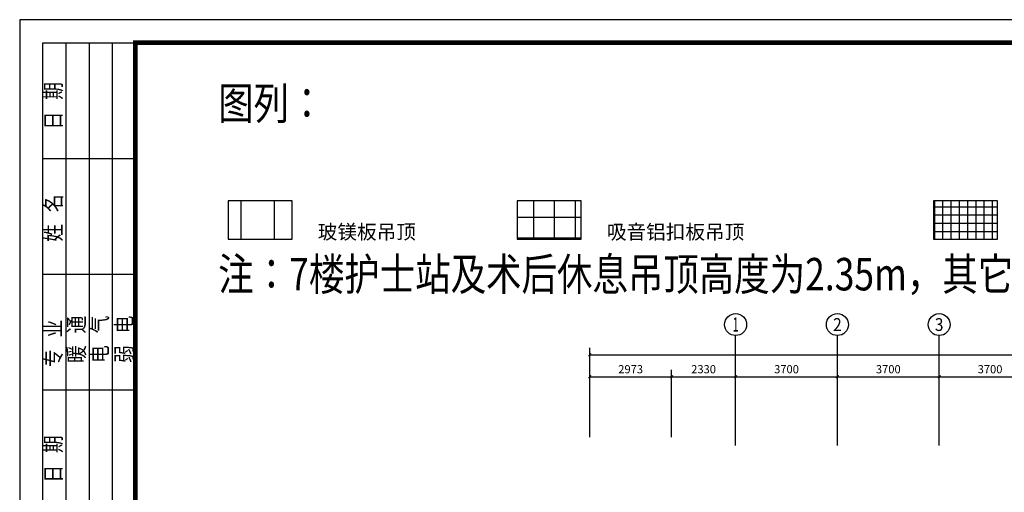
# Model space of a CAD drawing. Extents: x 281364 to 1711293, y 60297 to 317948.
# Drawn here: x 761439 to 797233, y 128559 to 145759 of the extents above; entities that cross this region are included whole.
import ezdxf
from ezdxf.enums import TextEntityAlignment as Align

# ---------------------------------------------------------------- set-up
doc = ezdxf.new("R2010")
doc.units = 0
doc.header["$LTSCALE"] = 1000
doc.header["$MEASUREMENT"] = 0
doc.layers.add('_0', color=7, linetype='Continuous', lineweight=0)
for name, color, linetype in [('AXIS', 3, 'Continuous'), ('AXIS_TEXT', 7, 'Continuous'), ('PUB_TEXT', 7, 'Continuous'), ('PUB_TITLE', 4, 'Continuous'), ('TEL_TAB', 7, 'Continuous')]:
    doc.layers.add(name, color=color, linetype=linetype)
doc.styles.add('_TCH_AXIS', font='COMPLEX', dxfattribs={"bigfont": 'GBCBIG'})
doc.styles.add('_TCH_DIM_T3', font='SIMPLEX', dxfattribs={"width": 0.705882, "bigfont": 'GBCBIG'})
doc.styles.add('_TEL_DIM', font='SIMPLEX', dxfattribs={"width": 0.8, "height": 3.5, "bigfont": 'HZTXT'})
doc.styles.add('COMPLEX', font='COMPLEX')
doc.dimstyles.new('_TCH_ARCH&&100', dxfattribs={"dimtxt": 297.5, "dimasz": 100, "dimexe": 250, "dimexo": 300, "dimgap": 126.25, "dimtad": 1, "dimdec": 0, "dimzin": 0, "dimdsep": 46, "dimtxsty": '_TCH_DIM_T3', "dimblk": 'ARCHTICK', "dimcen": 0.09, "dimclrt": 7, "dimazin": 2, "dimtfac": 1, "dimtdec": 0, "dimtix": 1, "dimtmove": 2, "dimatfit": 3, "dimfxl": 1, "dimtolj": 1, "dimtzin": 0, "dimarcsym": 0})

# ---------------------------------------------------------------- blocks, each defined once
blk = doc.blocks.new('$titleblk$00000094')
for p, q in [((-150, 20), (0, 20)), ((-150, 0), (-150, 20)), ((-125, 20), (-125, 0)), ((-100, 20), (-100, 0)), ((-75, 20), (-75, 0)), ((-50, 20), (-50, 0)), ((-25, 20), (-25, 0)), ((0, 20), (0, 0)), ((0, 15), (-150, 15)), ((0, 10), (-150, 10)), ((0, 5), (-150, 5))]:
    blk.add_line(p, q)
at = {"width": 0.8}
for s, p in [(' 专   业', (-145.93, 16)), (' 姓   名', (-120.93, 16)), (' 日   期', (-95.93, 16)), (' 专   业', (-70.93, 16)), (' 姓   名', (-43.85, 16)), (' 日   期', (-19.57, 16)), ('建   筑', (-144.19, 11)), ('暖   通', (-69.19, 11)), ('结   构', (-144.19, 6)), ('电   气', (-69.19, 6)), ('水   道', (-144.19, 1)), ('弱   电', (-69.19, 0.73))]:
    blk.add_text(s, height=3.5, rotation=0, dxfattribs=at).set_placement(p)
blk = doc.blocks.new('888')
at = {"layer": 'PUB_TITLE'}
blk.add_lwpolyline([(-70708, 0), (0, 0), (0, 50000), (-70708, 50000)], close=True, dxfattribs=at)
at = {"layer": 'PUB_TITLE', "const_width": 168}
blk.add_lwpolyline([(-66499, 842), (-842, 842), (-842, 49159), (-66499, 49159)], close=True, dxfattribs=at)
at = {"layer": 'PUB_TITLE', "xscale": 168.3515721457713, "yscale": 168.3515721457713, "zscale": 168.3515721457713, "rotation": 90}
blk.add_blockref('$titleblk$00000094', (-66499, 49159), dxfattribs=at)
at = {"layer": '_0', "color": 2}
blk.add_attdef('2017.3.23', (-19151, 2659), '', height=400, dxfattribs=at)
at = {"layer": '_0', "color": 2, "width": 1.101331}
blk.add_attdef('八层综合风管示意图', text='', height=400, dxfattribs=at).set_placement((-24796, 1378), (-19158, 1378), align=Align.FIT)
blk = doc.blocks.new('_AXISO')
blk.add_circle((0, 0), 0.5)
at = {"layer": 'AXIS_TEXT', "style": 'COMPLEX', "width": 1.041667}
blk.add_attdef('A', text='', height=0.56, dxfattribs=at).set_placement((-0.25, -0.28), (0.25, -0.28), align=Align.FIT)
blk = doc.blocks.new('_ArchTick')
at = {"color": 0, "linetype": 'ByBlock', "const_width": 0.4}
blk.add_lwpolyline([(-0.5, -0.5), (0.5, 0.5)], dxfattribs=at)
blk = doc.blocks.new('*D1189')
at = {"layer": 'AXIS', "color": 0, "lineweight": -2, "transparency": 16777216}
for p, q in [((262474, -536429), (262474, -533179)), ((302677, -536429), (302677, -533179)), ((262474, -533429), (302677, -533429))]:
    blk.add_line(p, q, dxfattribs=at)
at = {"layer": 'Defpoints', "color": 0, "transparency": 16777216}
for p in [(302677, -533429), (262474, -536729), (302677, -536729)]:
    blk.add_point(p, dxfattribs=at)
at = {"layer": 'AXIS', "color": 0, "lineweight": -2, "transparency": 16777216, "xscale": 100, "yscale": 100, "zscale": 100, "rotation": 180}
blk.add_blockref('_ArchTick', (262474, -533429), dxfattribs=at)
at = {"layer": 'AXIS', "color": 0, "lineweight": -2, "transparency": 16777216, "xscale": 100, "yscale": 100, "zscale": 100}
blk.add_blockref('_ArchTick', (302677, -533429), dxfattribs=at)
at = {"layer": 'AXIS', "color": 7, "transparency": 16777216, "insert": (282576, -533154), "char_height": 297.5, "attachment_point": 5, "style": '_TCH_DIM_T3'}
blk.add_mtext('\\A1;40203', dxfattribs=at)
blk = doc.blocks.new('*D1191')
at = {"layer": 'AXIS', "color": 0, "lineweight": -2, "transparency": 16777216}
for p, q in [((262474, -536429), (262474, -533979)), ((265447, -536429), (265447, -533979)), ((262474, -534229), (265447, -534229))]:
    blk.add_line(p, q, dxfattribs=at)
at = {"layer": 'Defpoints', "color": 0, "transparency": 16777216}
for p in [(265447, -534229), (262474, -536729), (265447, -536729)]:
    blk.add_point(p, dxfattribs=at)
at = {"layer": 'AXIS', "color": 0, "lineweight": -2, "transparency": 16777216, "xscale": 100, "yscale": 100, "zscale": 100, "rotation": 180}
blk.add_blockref('_ArchTick', (262474, -534229), dxfattribs=at)
at = {"layer": 'AXIS', "color": 0, "lineweight": -2, "transparency": 16777216, "xscale": 100, "yscale": 100, "zscale": 100}
blk.add_blockref('_ArchTick', (265447, -534229), dxfattribs=at)
at = {"layer": 'AXIS', "color": 7, "transparency": 16777216, "insert": (263961, -533954), "char_height": 297.5, "attachment_point": 5, "style": '_TCH_DIM_T3'}
blk.add_mtext('\\A1;2973', dxfattribs=at)
blk = doc.blocks.new('*D1192')
at = {"layer": 'AXIS', "color": 0, "lineweight": -2, "transparency": 16777216}
for p, q in [((265447, -536429), (265447, -533979)), ((267777, -536429), (267777, -533979)), ((265447, -534229), (267777, -534229))]:
    blk.add_line(p, q, dxfattribs=at)
at = {"layer": 'Defpoints', "color": 0, "transparency": 16777216}
for p in [(267777, -534229), (265447, -536729), (267777, -536729)]:
    blk.add_point(p, dxfattribs=at)
at = {"layer": 'AXIS', "color": 0, "lineweight": -2, "transparency": 16777216, "xscale": 100, "yscale": 100, "zscale": 100, "rotation": 180}
blk.add_blockref('_ArchTick', (265447, -534229), dxfattribs=at)
at = {"layer": 'AXIS', "color": 0, "lineweight": -2, "transparency": 16777216, "xscale": 100, "yscale": 100, "zscale": 100}
blk.add_blockref('_ArchTick', (267777, -534229), dxfattribs=at)
at = {"layer": 'AXIS', "color": 7, "transparency": 16777216, "insert": (266612, -533954), "char_height": 297.5, "attachment_point": 5, "style": '_TCH_DIM_T3'}
blk.add_mtext('\\A1;2330', dxfattribs=at)
blk = doc.blocks.new('*D1193')
at = {"layer": 'AXIS', "color": 0, "lineweight": -2, "transparency": 16777216}
for p, q in [((267777, -536429), (267777, -533979)), ((271477, -536429), (271477, -533979)), ((267777, -534229), (271477, -534229))]:
    blk.add_line(p, q, dxfattribs=at)
at = {"layer": 'Defpoints', "color": 0, "transparency": 16777216}
for p in [(271477, -534229), (267777, -536729), (271477, -536729)]:
    blk.add_point(p, dxfattribs=at)
at = {"layer": 'AXIS', "color": 0, "lineweight": -2, "transparency": 16777216, "xscale": 100, "yscale": 100, "zscale": 100, "rotation": 180}
blk.add_blockref('_ArchTick', (267777, -534229), dxfattribs=at)
at = {"layer": 'AXIS', "color": 0, "lineweight": -2, "transparency": 16777216, "xscale": 100, "yscale": 100, "zscale": 100}
blk.add_blockref('_ArchTick', (271477, -534229), dxfattribs=at)
at = {"layer": 'AXIS', "color": 7, "transparency": 16777216, "insert": (269627, -533954), "char_height": 297.5, "attachment_point": 5, "style": '_TCH_DIM_T3'}
blk.add_mtext('\\A1;3700', dxfattribs=at)
blk = doc.blocks.new('*D1194')
at = {"layer": 'AXIS', "color": 0, "lineweight": -2, "transparency": 16777216}
for p, q in [((271477, -536429), (271477, -533979)), ((275177, -536429), (275177, -533979)), ((271477, -534229), (275177, -534229))]:
    blk.add_line(p, q, dxfattribs=at)
at = {"layer": 'Defpoints', "color": 0, "transparency": 16777216}
for p in [(275177, -534229), (271477, -536729), (275177, -536729)]:
    blk.add_point(p, dxfattribs=at)
at = {"layer": 'AXIS', "color": 0, "lineweight": -2, "transparency": 16777216, "xscale": 100, "yscale": 100, "zscale": 100, "rotation": 180}
blk.add_blockref('_ArchTick', (271477, -534229), dxfattribs=at)
at = {"layer": 'AXIS', "color": 0, "lineweight": -2, "transparency": 16777216, "xscale": 100, "yscale": 100, "zscale": 100}
blk.add_blockref('_ArchTick', (275177, -534229), dxfattribs=at)
at = {"layer": 'AXIS', "color": 7, "transparency": 16777216, "insert": (273327, -533954), "char_height": 297.5, "attachment_point": 5, "style": '_TCH_DIM_T3'}
blk.add_mtext('\\A1;3700', dxfattribs=at)
blk = doc.blocks.new('*D1195')
at = {"layer": 'AXIS', "color": 0, "lineweight": -2, "transparency": 16777216}
for p, q in [((275177, -536429), (275177, -533979)), ((278877, -536429), (278877, -533979)), ((275177, -534229), (278877, -534229))]:
    blk.add_line(p, q, dxfattribs=at)
at = {"layer": 'Defpoints', "color": 0, "transparency": 16777216}
for p in [(278877, -534229), (275177, -536729), (278877, -536729)]:
    blk.add_point(p, dxfattribs=at)
at = {"layer": 'AXIS', "color": 0, "lineweight": -2, "transparency": 16777216, "xscale": 100, "yscale": 100, "zscale": 100, "rotation": 180}
blk.add_blockref('_ArchTick', (275177, -534229), dxfattribs=at)
at = {"layer": 'AXIS', "color": 0, "lineweight": -2, "transparency": 16777216, "xscale": 100, "yscale": 100, "zscale": 100}
blk.add_blockref('_ArchTick', (278877, -534229), dxfattribs=at)
at = {"layer": 'AXIS', "color": 7, "transparency": 16777216, "insert": (277027, -533954), "char_height": 297.5, "attachment_point": 5, "style": '_TCH_DIM_T3'}
blk.add_mtext('\\A1;3700', dxfattribs=at)
blk = doc.blocks.new('7F平面底图')
at = {"layer": 'AXIS'}
for p, q in [((267777, -536729.3), (267777, -532729.3)), ((271477, -536729.3), (271477, -532729.3)), ((275177, -536729.3), (275177, -532729.3))]:
    blk.add_line(p, q, dxfattribs=at)
ref = blk.add_blockref('_AXISO', (267777, -532329.3), dxfattribs=dict(at, xscale=800, yscale=800, zscale=800))
ref.add_attrib('A', '1', dxfattribs={"layer": 'AXIS_TEXT', "height": 514.7, "style": '_TCH_AXIS'}).set_placement((267666.7, -532586.7), (267887.3, -532586.7), align=Align.FIT)
ref = blk.add_blockref('_AXISO', (271477, -532329.3), dxfattribs=dict(at, xscale=800, yscale=800, zscale=800))
ref.add_attrib('A', '2', dxfattribs={"layer": 'AXIS_TEXT', "height": 465.9, "style": '_TCH_AXIS'}).set_placement((271321.7, -532562.3), (271632.3, -532562.3), align=Align.FIT)
ref = blk.add_blockref('_AXISO', (275177, -532329.3), dxfattribs=dict(at, xscale=800, yscale=800, zscale=800))
ref.add_attrib('A', '3', dxfattribs={"layer": 'AXIS_TEXT', "height": 465.9, "style": '_TCH_AXIS'}).set_placement((275021.7, -532562.3), (275332.3, -532562.3), align=Align.FIT)
for p1, p2, distance, picture, middle in [((262474, -536729.3), (302677, -536729.3), 3300, '*D1189', (282575.5, -533154.3)), ((262474, -536729.3), (265447, -536729.3), 2500, '*D1191', (263960.5, -533954.3)), ((265447, -536729.3), (267777, -536729.3), 2500, '*D1192', (266612, -533954.3)), ((267777, -536729.3), (271477, -536729.3), 2500, '*D1193', (269627, -533954.3)), ((271477, -536729.3), (275177, -536729.3), 2500, '*D1194', (273327, -533954.3)), ((275177, -536729.3), (278877, -536729.3), 2500, '*D1195', (277027, -533954.3))]:
    dim = blk.add_aligned_dim(p1=p1, p2=p2, distance=distance, dimstyle='_TCH_ARCH&&100', dxfattribs=at)
    dim.commit()
    dim.dimension.update_dxf_attribs({"geometry": picture, "text_midpoint": middle})

msp = doc.modelspace()

# ---------------------------------------------------------------- hatches: boundary and pattern name
h = msp.add_hatch()
h.set_pattern_fill('ANSI31', color=3, scale=760.295284, angle=45, style=0)
h.set_pattern_definition([(90, (-269710.4, -142220.7), (-1206.9688, 2e-13), [])])
h.paths.add_polyline_path([(769012.001, 137770.736), (771344.974, 137770.736), (771344.974, 139170.521), (769012.001, 139170.521)])
h = msp.add_hatch()
h.set_pattern_fill('ANSI37', color=4, scale=478.926472, angle=45, style=0)
h.set_pattern_definition([(90, (-259201, -138172.6), (-760.2958, 1e-13), []), (180, (-259201, -138172.6), (-1e-13, -760.2958), [])])
h.paths.add_polyline_path([(779521.443, 137770.736), (781854.417, 137770.736), (781854.417, 139170.521), (779521.443, 139170.521)])
h = msp.add_hatch()
h.set_pattern_fill('ANSI37', color=4, scale=189.049923, angle=45, style=0)
h.set_pattern_definition([(90, (15000, 90333.03), (-300.11675, 9e-14), []), (180, (15000, 90333.03), (-9e-14, -300.11675), [])])
h.paths.add_polyline_path([(794657.639, 137770.736), (796990.613, 137770.736), (796990.613, 139170.521), (794657.639, 139170.521)])

# ---------------------------------------------------------------- linework, layer by layer
for points in [[(769012.001, 137770.736), (771344.974, 137770.736), (771344.974, 139170.521), (769012.001, 139170.521)], [(779521.443, 137770.736), (781854.417, 137770.736), (781854.417, 139170.521), (779521.443, 139170.521)], [(794657.639, 137770.736), (796990.613, 137770.736), (796990.613, 139170.521), (794657.639, 139170.521)]]:
    msp.add_lwpolyline(points, close=True)

# ---------------------------------------------------------------- block references
at = {"color": 8}
msp.add_blockref('7F平面底图', (519688.378, 666993.302), dxfattribs=at)
at = {"layer": '_0', "color": 2}
msp.add_blockref('888', (832146.394, 95758.383), dxfattribs=at)

# ---------------------------------------------------------------- texts
at = {"layer": 'PUB_TEXT'}
for s, p in [('玻镁板吊顶', (772274.256, 137773.643)), ('吸音铝扣板吊顶', (782783.698, 137770.736))]:
    msp.add_text(s, height=523.1931, dxfattribs=at).set_placement(p)
at = {"layer": 'TEL_TAB', "style": '_TEL_DIM', "width": 0.8}
for s, height, p in [('图列：', 1180.9215, (768656.466, 142124.269)), ('注：7楼护士站及术后休息吊顶高度为2.35m，其它区域吊顶高度为2.2m。。', 1180.92149, (768656.466, 135906.617))]:
    msp.add_text(s, height=height, dxfattribs=at).set_placement(p)

doc.saveas('drawing.dxf')
